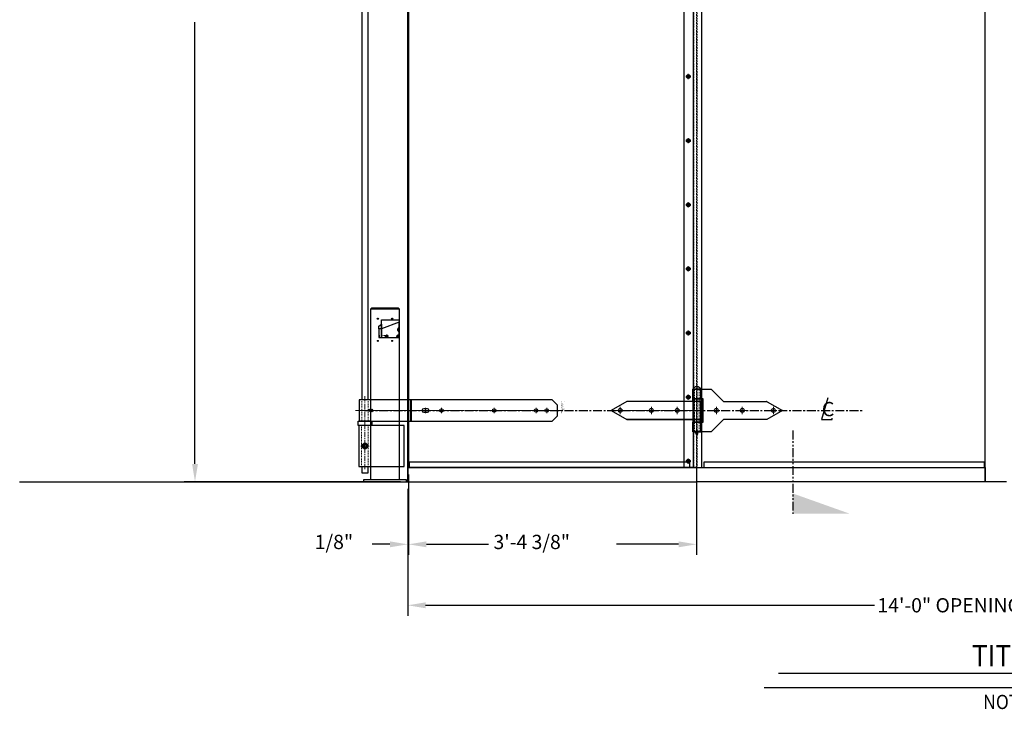
# Model space of a CAD drawing. Units: inches. Extents: x -218 to 170, y 693 to 995.
# Drawn here: x -218 to -79, y 693 to 790 of the extents above; entities that cross this region are included whole.
import ezdxf
from ezdxf.enums import TextEntityAlignment as Align

# ---------------------------------------------------------------- set-up
doc = ezdxf.new("R2010")
doc.units = ezdxf.units.IN
doc.header["$MEASUREMENT"] = 0
for name, pattern in [('CENTER', [2, 1.25, -0.25, 0.25, -0.25]), ('CENTER2', [1.125, 0.75, -0.125, 0.125, -0.125]), ('HIDDEN', [0.375, 0.25, -0.125]), ('HIDDEN2', [0.1875, 0.125, -0.0625]), ('PHANTOM', [2.5, 1.25, -0.25, 0.25, -0.25, 0.25, -0.25])]:
    doc.linetypes.add(name, pattern=pattern)
for name, color, linetype, lineweight in [('AM_0N', 7, 'Continuous', 30), ('AM_3', 6, 'HIDDEN', 15), ('AM_3N', 6, 'HIDDEN2', 15), ('AM_4N', 3, 'Continuous', 15), ('AM_7', 4, 'CENTER', 15), ('AM_7N', 4, 'CENTER2', 15)]:
    doc.layers.add(name, color=color, linetype=linetype, lineweight=lineweight)
for name, color, linetype in [('DimX16', 4, 'Continuous'), ('EXTCNT-LMEC0', 7, 'Continuous'), ('Frame', 7, 'Continuous'), ('Panel-Cent', 7, 'Continuous'), ('Panel-Jam', 7, 'Continuous'), ('Parts-1', 2, 'Continuous'), ('PINTLE', 7, 'Continuous'), ('SECTION', 3, 'Continuous'), ('SECVEW-DMEC0', 3, 'Continuous'), ('Sensing-edge', 3, 'Continuous'), ('Text', 2, 'Continuous'), ('TEXT__-DMEC0', 2, 'Continuous')]:
    doc.layers.add(name, color=color, linetype=linetype)
doc.styles.add('P-TEXT', font='simplex.shx', dxfattribs={"height": 0.125})
doc.styles.add('x16', font='romans.shx', dxfattribs={"height": 2})
doc.styles.add('XT', font='romans', dxfattribs={"width": 0.9})
doc.styles.add('XT03_5', font='romans', dxfattribs={"width": 0.9, "height": 0.125})

msp = doc.modelspace()

# ---------------------------------------------------------------- linework, layer by layer
for p, q in [((-124.37, 796.78), (-124.37, 726.91)), ((-123.06, 796.78), (-123.06, 726.91)), ((-121.81, 726.91), (-121.81, 796.78)), ((-166.78, 747.63), (-164.28, 747.63)), ((-166.78, 747.01), (-166.78, 747.63)), ((-164.28, 747.63), (-164.28, 747.32)), ((-167.15, 746.76), (-166.78, 747.01)), ((-167.15, 746.38), (-167.15, 746.76)), ((-166.78, 746.38), (-167.15, 746.38)), ((-166.78, 746.38), (-167.15, 746.38)), ((-167.15, 746.38), (-167.15, 745.13)), ((-164.28, 747.32), (-166.78, 746.38)), ((-164.28, 747.32), (-166.78, 746.38)), ((-166.78, 746.38), (-166.78, 747.01)), ((-166.78, 747.01), (-166.78, 746.38)), ((-166.78, 746.38), (-166.78, 745.13)), ((-166.78, 745.13), (-166.78, 746.38)), ((-164.28, 745.13), (-164.28, 747.32)), ((-167.15, 745.13), (-166.78, 745.13)), ((-166.78, 745.13), (-164.28, 745.13)), ((-121.97, 737.91), (-123.09, 737.91)), ((-123.09, 737.91), (-123.09, 736.53)), ((-123.09, 736.53), (-123.09, 737.91)), ((-123.09, 737.91), (-120.53, 737.91)), ((-121.97, 736.53), (-121.97, 737.91)), ((-120.53, 737.91), (-118.78, 736.16)), ((-168.28, 736.41), (-169.9, 736.41)), ((-169.9, 736.41), (-169.9, 733.41)), ((-142.84, 736.41), (-169.9, 736.41)), ((-169.9, 736.41), (-169.9, 733.41)), ((-168.28, 733.41), (-168.28, 736.41)), ((-162.72, 736.41), (-162.72, 733.41)), ((-162.59, 736.41), (-162.59, 733.41)), ((-142.09, 735.66), (-142.84, 736.41)), ((-123.09, 736.53), (-121.97, 736.53)), ((-121.65, 736.53), (-123.09, 736.53)), ((-123.09, 736.17), (-123.09, 736.52)), ((-123.09, 736.52), (-121.97, 736.52)), ((-121.97, 736.52), (-121.97, 736.17)), ((-121.65, 733.28), (-121.65, 736.53)), ((-160.34, 735.16), (-160.84, 735.16)), ((-142.09, 734.16), (-142.09, 735.66)), ((-132.36, 736.16), (-134.53, 734.91)), ((-121.97, 736.16), (-132.36, 736.16)), ((-121.97, 736.17), (-123.09, 736.17)), ((-121.97, 736.16), (-123.09, 736.16)), ((-123.09, 736.16), (-123.09, 733.66)), ((-121.97, 733.66), (-121.97, 736.16)), ((-121.97, 733.66), (-121.97, 736.16)), ((-118.78, 736.16), (-112.74, 736.16)), ((-112.65, 736.13), (-110.53, 734.91)), ((-160.84, 734.66), (-160.34, 734.66)), ((-142.84, 733.41), (-142.09, 734.16)), ((-134.53, 734.91), (-132.36, 733.66)), ((-121.97, 733.66), (-132.36, 733.66)), ((-132.36, 733.66), (-121.97, 733.66)), ((-123.09, 733.66), (-121.97, 733.66)), ((-121.97, 733.64), (-123.09, 733.64)), ((-123.09, 733.64), (-123.09, 733.3)), ((-121.97, 733.3), (-121.97, 733.64)), ((-118.78, 733.66), (-120.53, 731.91)), ((-112.69, 733.66), (-118.78, 733.66)), ((-110.53, 734.91), (-112.69, 733.66)), ((-170.03, 732.78), (-170.03, 733.41)), ((-170.03, 733.41), (-168.15, 733.41)), ((-168.15, 732.78), (-170.03, 732.78)), ((-169.94, 732.78), (-169.94, 727.03)), ((-163.59, 732.78), (-169.94, 732.78)), ((-169.94, 732.78), (-169.94, 727.03)), ((-168.25, 732.78), (-169.94, 732.78)), ((-168.28, 733.41), (-169.9, 733.41)), ((-169.9, 733.41), (-168.28, 733.41)), ((-169.9, 733.41), (-142.84, 733.41)), ((-168.25, 727.03), (-168.25, 732.78)), ((-168.15, 733.41), (-168.15, 732.78)), ((-163.59, 727.03), (-163.59, 732.78)), ((-123.09, 733.3), (-121.97, 733.3)), ((-121.97, 733.28), (-123.09, 733.28)), ((-123.09, 733.28), (-123.09, 731.91)), ((-123.09, 731.91), (-123.09, 733.28)), ((-123.09, 733.28), (-121.65, 733.28)), ((-121.97, 731.91), (-121.97, 733.28)), ((-123.09, 731.91), (-121.97, 731.91)), ((-120.53, 731.91), (-123.09, 731.91)), ((-122.69, 731.79), (-122.69, 731.89)), ((-122.4, 731.91), (-122.66, 731.91)), ((-122.4, 731.65), (-122.66, 731.65)), ((-122.62, 731.55), (-122.66, 731.65)), ((-122.4, 731.64), (-122.66, 731.64)), ((-122.41, 731.63), (-122.65, 731.63)), ((-122.42, 731.72), (-122.64, 731.72)), ((-122.44, 731.55), (-122.62, 731.55)), ((-122.6, 731.89), (-122.6, 731.79)), ((-122.46, 731.89), (-122.46, 731.79)), ((-122.44, 731.55), (-122.4, 731.65)), ((-122.37, 731.79), (-122.37, 731.89)), ((-169.94, 727.03), (-163.59, 727.03)), ((-169.94, 727.03), (-168.25, 727.03)), ((-122.53, 726.91), (-163.09, 726.91)), ((-163.09, 726.91), (-163.09, 724.91)), ((-123.53, 727.66), (-162.9, 727.66)), ((-162.9, 727.66), (-162.9, 726.91)), ((-162.9, 726.91), (-123.53, 726.91)), ((-124.37, 726.91), (-121.81, 726.91)), ((-123.53, 726.91), (-123.53, 727.66)), ((-122.53, 726.91), (-82.09, 726.91)), ((-122.53, 724.91), (-122.53, 726.91)), ((-122.53, 724.91), (-122.53, 726.91)), ((-82.15, 727.66), (-121.53, 727.66)), ((-121.53, 727.66), (-121.53, 726.91)), ((-121.53, 726.91), (-82.15, 726.91)), ((-82.15, 726.91), (-82.15, 727.66)), ((-82.09, 726.91), (-82.09, 724.91)), ((-217.54, 724.91), (-163.09, 724.91)), ((-163.09, 724.91), (-122.53, 724.91)), ((-82.09, 724.91), (-122.53, 724.91))]:
    msp.add_line(p, q)
for points in [[(-123.53, 781.89), (-123.72, 782), (-123.9, 781.89), (-123.9, 781.67), (-123.72, 781.56), (-123.53, 781.67)], [(-123.53, 772.89), (-123.72, 773), (-123.9, 772.89), (-123.9, 772.67), (-123.72, 772.56), (-123.53, 772.67)], [(-123.53, 763.89), (-123.72, 764), (-123.9, 763.89), (-123.9, 763.67), (-123.72, 763.56), (-123.53, 763.67)], [(-123.53, 754.89), (-123.72, 755), (-123.9, 754.89), (-123.9, 754.67), (-123.72, 754.56), (-123.53, 754.67)], [(-123.53, 745.89), (-123.72, 746), (-123.9, 745.89), (-123.9, 745.67), (-123.72, 745.56), (-123.53, 745.67)], [(-123.53, 736.89), (-123.72, 737), (-123.9, 736.89), (-123.9, 736.67), (-123.72, 736.56), (-123.53, 736.67)], [(-123.53, 727.89), (-123.72, 728), (-123.9, 727.89), (-123.9, 727.67), (-123.72, 727.56), (-123.53, 727.67)]]:
    msp.add_lwpolyline(points, close=True)
for centre, radius in [((-123.72, 781.78), 0.26), ((-123.72, 781.78), 0.188), ((-123.72, 781.78), 0.15), ((-123.72, 772.78), 0.26), ((-123.72, 772.78), 0.188), ((-123.72, 772.78), 0.15), ((-123.72, 763.78), 0.26), ((-123.72, 763.78), 0.188), ((-123.72, 763.78), 0.15), ((-123.72, 754.78), 0.26), ((-123.72, 754.78), 0.188), ((-123.72, 754.78), 0.15), ((-123.72, 745.78), 0.26), ((-123.72, 745.78), 0.188), ((-123.72, 745.78), 0.15), ((-123.72, 736.78), 0.26), ((-123.72, 736.78), 0.188), ((-123.72, 736.78), 0.15), ((-158.34, 734.91), 0.25), ((-150.97, 734.91), 0.25), ((-145.09, 734.91), 0.25), ((-143.59, 734.91), 0.25), ((-133.28, 734.91), 0.281), ((-128.9, 734.91), 0.281), ((-125.28, 734.91), 0.281), ((-119.78, 734.91), 0.281), ((-116.15, 734.91), 0.281), ((-111.78, 734.91), 0.281), ((-123.72, 727.78), 0.26), ((-123.72, 727.78), 0.188), ((-123.72, 727.78), 0.15)]:
    msp.add_circle(centre, radius)
for centre, radius, start, end in [((-122.53, 737.57), 0.655, 30.7623, 149.2377), ((-160.84, 734.91), 0.25, 90, 270), ((-160.34, 734.91), 0.25, 270, 90), ((-112.74, 735.97), 0.188, 60, 90), ((-122.64, 731.84), 0.0636, 46.5002, 133.4998), ((-122.64, 731.84), 0.0636, 226.5002, 313.4998), ((-122.8, 731.67), 0.169, 14.8258, 45.275), ((-122.53, 731.65), 0.128, 147.5275, 180), ((-122.53, 731.76), 0.144, 61.5264, 118.4736), ((-122.53, 731.92), 0.144, 241.5264, 298.4736), ((-122.42, 731.84), 0.0636, 46.5002, 133.4998), ((-122.42, 731.84), 0.0636, 226.5002, 313.4998), ((-122.26, 731.67), 0.169, 134.725, 165.1742), ((-122.53, 731.65), 0.128, 0, 32.4725)]:
    msp.add_arc(centre, radius, start, end)
for points in [[(-168.28, 725.16), (-168.47, 725.16), (-168.28, 725.34), (-168.47, 725.16)], [(-164.28, 725.16), (-164.09, 725.16), (-164.28, 725.34), (-164.09, 725.16)]]:
    msp.add_solid(points)
at = {"layer": 'AM_0N'}
for p, q in [((-166.03, 745.47), (-166.15, 745.39)), ((-166.15, 745.39), (-166.15, 745.25)), ((-166.15, 745.25), (-166.03, 745.18)), ((-165.9, 745.39), (-166.03, 745.47)), ((-166.03, 745.18), (-165.9, 745.25)), ((-165.9, 745.25), (-165.9, 745.39)), ((-164.47, 745.47), (-164.59, 745.39)), ((-164.59, 745.39), (-164.59, 745.25)), ((-164.59, 745.25), (-164.47, 745.18)), ((-164.34, 745.39), (-164.47, 745.47)), ((-164.47, 745.18), (-164.34, 745.25)), ((-164.34, 745.25), (-164.34, 745.39)), ((-168.6, 735), (-168.58, 735.02)), ((-168.6, 735), (-168.6, 734.97)), ((-168.58, 735.02), (-168.58, 734.79)), ((-168.39, 735.02), (-168.58, 735.02)), ((-168.43, 735.02), (-168.43, 734.79)), ((-168.39, 735.03), (-168.39, 735.02)), ((-168.39, 735.02), (-168.39, 734.79)), ((-168.28, 735.07), (-168.37, 735.07)), ((-168.28, 734.99), (-168.37, 734.99)), ((-168.27, 735.03), (-168.27, 734.79)), ((-168.17, 734.8), (-168.17, 735.01)), ((-168.07, 734.78), (-168.07, 735.03)), ((-168.01, 735), (-168.07, 735.03)), ((-168, 734.82), (-168, 734.99)), ((-168.6, 734.97), (-168.63, 734.97)), ((-168.63, 734.85), (-168.63, 734.97)), ((-168.6, 734.85), (-168.63, 734.85)), ((-168.6, 734.85), (-168.6, 734.97)), ((-168.6, 734.85), (-168.6, 734.81)), ((-168.58, 734.79), (-168.6, 734.81)), ((-168.39, 734.79), (-168.58, 734.79)), ((-168.39, 734.79), (-168.39, 734.79)), ((-168.28, 734.83), (-168.37, 734.83)), ((-168.28, 734.75), (-168.37, 734.75)), ((-168.01, 734.82), (-168.07, 734.78)), ((-169.47, 730.12), (-169.09, 730.34)), ((-169.47, 729.69), (-169.47, 730.12)), ((-169.09, 729.47), (-169.47, 729.69)), ((-169.09, 730.34), (-168.72, 730.12)), ((-168.72, 729.69), (-169.09, 729.47)), ((-168.72, 730.12), (-168.72, 729.69))]:
    msp.add_line(p, q, dxfattribs=at)
for centre, radius in [((-166.03, 745.32), 0.125), ((-166.03, 745.32), 0.0425), ((-164.47, 745.32), 0.125), ((-164.47, 745.32), 0.0425)]:
    msp.add_circle(centre, radius, dxfattribs=at)
at = {"layer": 'AM_0N', "extrusion": (0, 0, -1)}
msp.add_circle((169.09, 729.91), 0.375, dxfattribs=at)
at = {"layer": 'AM_0N'}
for centre, radius, start, end in [((-168.32, 735.03), 0.0648, 142.1211, 180), ((-168.32, 735.03), 0.0648, 180, 217.8789), ((-168.15, 734.91), 0.239, 160.5288, 199.4712), ((-168.33, 735.03), 0.0648, 0, 37.8789), ((-168.33, 735.03), 0.0648, 322.1211, 0), ((-168.51, 734.91), 0.239, 340.5288, 19.4712), ((-168.19, 735.25), 0.236, 249.0384, 274.0796), ((-168.09, 734.91), 0.128, 79.3613, 125.3746), ((-168.01, 734.99), 0.00787, 0, 61.5872), ((-168.32, 734.79), 0.0648, 142.1211, 180), ((-168.32, 734.79), 0.0648, 180, 217.8789), ((-168.33, 734.79), 0.0648, 0, 37.8789), ((-168.33, 734.79), 0.0648, 322.1211, 0), ((-168.19, 734.57), 0.236, 85.9204, 110.9616), ((-168.09, 734.91), 0.128, 234.6254, 280.6387), ((-168.01, 734.82), 0.00787, 298.4128, 0)]:
    msp.add_arc(centre, radius, start, end, dxfattribs=at)
at = {"layer": 'AM_3'}
for p, q in [((-122.59, 726.91), (-122.59, 892.78)), ((-122.47, 892.78), (-122.47, 726.91)), ((-164.4, 746.51), (-164.53, 746.32)), ((-164.53, 746.32), (-164.53, 746.2)), ((-164.53, 746.2), (-164.4, 746.01)), ((-164.4, 746.51), (-164.4, 746.01)), ((-164.28, 746.51), (-164.4, 746.51)), ((-164.4, 746.01), (-164.4, 746.51)), ((-164.28, 746.01), (-164.28, 746.51)), ((-166.25, 745.45), (-167.06, 745.45)), ((-167.06, 745.45), (-167.06, 745.13)), ((-167.06, 745.13), (-166.25, 745.13)), ((-166.25, 745.13), (-166.25, 745.45)), ((-164.4, 746.01), (-164.28, 746.01)), ((-123.53, 726.91), (-122.59, 726.91)), ((-122.59, 726.91), (-122.59, 726.91)), ((-122.47, 726.91), (-122.47, 726.91)), ((-122.47, 726.91), (-121.53, 726.91))]:
    msp.add_line(p, q, dxfattribs=at)
at = {"layer": 'AM_3N'}
for p, q in [((-123.06, 726.91), (-123.06, 796.78)), ((-122.94, 796.78), (-122.94, 726.91)), ((-169.53, 733.41), (-169.53, 736.41)), ((-168.65, 733.41), (-168.65, 736.41)), ((-169.56, 732.78), (-169.56, 727.03)), ((-168.62, 732.78), (-168.62, 727.03)), ((-122.4, 732.07), (-122.66, 732.07)), ((-122.94, 726.91), (-123.06, 726.91))]:
    msp.add_line(p, q, dxfattribs=at)
at = {"layer": 'AM_3N', "linetype": 'HIDDEN'}
for p, q in [((-122.84, 736.53), (-122.84, 737.91)), ((-122.22, 736.53), (-122.22, 737.91)), ((-122.84, 736.53), (-122.84, 733.28)), ((-122.22, 736.53), (-122.22, 733.28)), ((-122.84, 731.91), (-122.84, 733.28)), ((-122.22, 731.91), (-122.22, 733.28))]:
    msp.add_line(p, q, dxfattribs=at)
at = {"layer": 'AM_3N', "flags": 128}
msp.add_lwpolyline([(-122.4, 731.91), (-122.4, 732.07), (-122.42, 732.09), (-122.64, 732.09), (-122.66, 732.07), (-122.66, 731.91)], dxfattribs=at)
at = {"layer": 'AM_3N'}
for radius in [0.25, 0.188]:
    msp.add_circle((-169.09, 729.91), radius, dxfattribs=at)
at = {"layer": 'AM_4N', "linetype": 'HIDDEN2'}
for p, q in [((-168.43, 735), (-168.6, 735)), ((-168.43, 735), (-168.39, 735.02)), ((-168.43, 734.81), (-168.6, 734.81)), ((-168.43, 734.81), (-168.39, 734.79))]:
    msp.add_line(p, q, dxfattribs=at)
for centre in [(-166.03, 745.32), (-164.47, 745.32)]:
    msp.add_arc(centre, 0.056, 0, 359.99, dxfattribs=at)
at = {"layer": 'AM_7'}
msp.add_line((-170.4, 734.91), (-141.59, 734.91), dxfattribs=at)
at = {"layer": 'AM_7N'}
for p, q in [((-123.72, 781.41), (-123.72, 782.15)), ((-124.09, 781.78), (-123.35, 781.78)), ((-124.09, 772.78), (-123.35, 772.78)), ((-123.72, 772.41), (-123.72, 773.15)), ((-123.72, 763.41), (-123.72, 764.15)), ((-124.09, 763.78), (-123.35, 763.78)), ((-124.09, 754.78), (-123.35, 754.78)), ((-123.72, 754.41), (-123.72, 755.15)), ((-123.72, 745.41), (-123.72, 746.15)), ((-124.09, 745.78), (-123.35, 745.78)), ((-122.53, 738.7), (-122.53, 730.98)), ((-169.09, 736.91), (-169.09, 732.91)), ((-124.09, 736.78), (-123.35, 736.78)), ((-123.72, 736.41), (-123.72, 737.15)), ((-160.59, 734.53), (-160.59, 735.28)), ((-158.34, 734.53), (-158.34, 735.28)), ((-150.97, 734.53), (-150.97, 735.28)), ((-145.09, 734.53), (-145.09, 735.28)), ((-143.59, 734.53), (-143.59, 735.28)), ((-169.09, 726.66), (-169.09, 733.24)), ((-122.53, 732.17), (-122.53, 731.47)), ((-169.68, 729.91), (-168.51, 729.91)), ((-123.72, 727.41), (-123.72, 728.15)), ((-124.09, 727.78), (-123.35, 727.78))]:
    msp.add_line(p, q, dxfattribs=at)
at = {"layer": 'AM_7N', "linetype": 'CENTER2'}
for p, q in [((-166.28, 745.32), (-165.77, 745.32)), ((-166.03, 745.58), (-166.03, 745.07)), ((-164.72, 745.32), (-164.21, 745.32)), ((-164.47, 745.58), (-164.47, 745.07)), ((-167.89, 734.91), (-168.74, 734.91)), ((-169.63, 729.91), (-168.55, 729.91)), ((-169.09, 729.36), (-169.09, 730.45))]:
    msp.add_line(p, q, dxfattribs=at)
at = {"layer": 'AM_7N', "linetype": 'CENTER'}
for p, q in [((-133.28, 734.38), (-133.28, 735.44)), ((-128.9, 734.38), (-128.9, 735.44)), ((-125.28, 734.38), (-125.28, 735.44)), ((-119.78, 734.41), (-119.78, 735.41)), ((-116.15, 734.41), (-116.15, 735.41)), ((-111.78, 734.41), (-111.78, 735.41)), ((-121.65, 734.91), (-134.65, 734.91)), ((-119.28, 734.91), (-120.28, 734.91)), ((-115.65, 734.91), (-116.65, 734.91)), ((-111.28, 734.91), (-112.28, 734.91))]:
    msp.add_line(p, q, dxfattribs=at)
at = {"layer": 'DimX16', "color": 4}
for p, q in [((-192.94, 727.41), (-192.94, 789.43)), ((-162.97, 725.91), (-162.97, 714.62)), ((-162.97, 725.91), (-162.97, 714.62)), ((-122.59, 725.91), (-122.59, 714.62)), ((-164.09, 724.91), (-194.44, 724.91)), ((-163.09, 723.91), (-163.09, 714.62)), ((-163.09, 723.91), (-163.09, 706.06)), ((-165.59, 716.12), (-168.09, 716.12)), ((-160.47, 716.12), (-157.97, 716.12)), ((-160.47, 716.12), (-151.78, 716.12)), ((-125.09, 716.12), (-133.78, 716.12)), ((-160.59, 707.56), (-97.62, 707.56))]:
    msp.add_line(p, q, dxfattribs=at)
for points in [[(-193.35, 727.41), (-192.52, 727.41), (-192.94, 724.91)], [(-165.59, 716.53), (-165.59, 715.7), (-163.09, 716.12)], [(-160.47, 716.53), (-160.47, 715.7), (-162.97, 716.12)], [(-160.47, 716.53), (-160.47, 715.7), (-162.97, 716.12)], [(-125.09, 716.53), (-125.09, 715.7), (-122.59, 716.12)], [(-160.59, 707.97), (-160.59, 707.14), (-163.09, 707.56)]]:
    msp.add_solid(points, dxfattribs=at)
at = {"layer": 'EXTCNT-LMEC0'}
for p, q in [((-168.28, 749.16), (-168.19, 749.29)), ((-164.37, 749.29), (-168.19, 749.29)), ((-168.19, 749.29), (-168.19, 749.16)), ((-168.19, 749.16), (-164.37, 749.16)), ((-164.28, 749.16), (-164.37, 749.29)), ((-164.37, 749.16), (-164.37, 749.29)), ((-163.28, 725.16), (-169.28, 725.16)), ((-169.28, 725.16), (-169.28, 724.91)), ((-169.28, 724.91), (-163.28, 724.91)), ((-163.28, 724.91), (-163.28, 725.16))]:
    msp.add_line(p, q, dxfattribs=at)
at = {"layer": 'EXTCNT-LMEC0', "color": 7, "linetype": 'Continuous'}
for p, q in [((-168.28, 725.16), (-168.28, 749.16)), ((-168.28, 749.16), (-164.28, 749.16)), ((-164.28, 749.16), (-164.28, 725.16)), ((-164.28, 725.16), (-168.28, 725.16))]:
    msp.add_line(p, q, dxfattribs=at)
for centre, radius in [((-167.28, 747.79), 0.08), ((-167.28, 747.79), 0.0521), ((-165.28, 747.79), 0.08), ((-165.28, 747.79), 0.0521), ((-167.28, 744.67), 0.08), ((-167.28, 744.67), 0.0521), ((-165.28, 744.67), 0.08), ((-165.28, 744.67), 0.0521)]:
    msp.add_circle(centre, radius, dxfattribs=at)
at = {"layer": 'EXTCNT-LMEC0'}
for points in [[(-168.19, 749.29), (-168.19, 749.16), (-168.28, 749.16)], [(-164.28, 749.16), (-164.37, 749.16), (-164.37, 749.29)]]:
    msp.add_solid(points, dxfattribs=at)
at = {"layer": 'Frame'}
msp.add_line((-163.09, 724.91), (-163.09, 892.91), dxfattribs=at)
at = {"layer": 'Panel-Cent'}
for p, q in [((-82.09, 726.91), (-82.09, 892.78)), ((-121.53, 726.91), (-82.09, 726.91))]:
    msp.add_line(p, q, dxfattribs=at)
at = {"layer": 'Panel-Jam'}
for p, q in [((-162.97, 892.78), (-162.97, 726.91)), ((-162.97, 726.91), (-123.53, 726.91))]:
    msp.add_line(p, q, dxfattribs=at)
at = {"layer": 'Parts-1', "color": 4, "linetype": 'CENTER'}
msp.add_line((-169.09, 734.91), (-99.09, 734.91), dxfattribs=at)
at = {"layer": 'PINTLE'}
for p, q in [((-169.53, 803.03), (-169.53, 736.41)), ((-168.65, 736.41), (-168.65, 803.03)), ((-169.53, 727.03), (-169.53, 726.16)), ((-168.65, 726.16), (-168.65, 727.03)), ((-169.53, 726.16), (-168.65, 726.16))]:
    msp.add_line(p, q, dxfattribs=at)
at = {"layer": 'SECTION', "linetype": 'PHANTOM'}
msp.add_line((-109.06, 732.1), (-109.06, 720.41), dxfattribs=at)
at = {"layer": 'SECTION'}
msp.add_solid([(-109.06, 720.41), (-101.06, 720.41), (-109.06, 723.26)], dxfattribs=at)
at = {"layer": 'SECVEW-DMEC0'}
for p, q in [((-47.09, 697.99), (-111.09, 697.99)), ((-49.09, 695.99), (-113.09, 695.99))]:
    msp.add_line(p, q, dxfattribs=at)
at = {"layer": 'Sensing-edge'}
for p, q in [((-82.09, 724.91), (-82.09, 726.91)), ((-79.09, 724.91), (-82.09, 724.91))]:
    msp.add_line(p, q, dxfattribs=at)
at = {"layer": 'TEXT__-DMEC0'}
for p, q in [((-104.15, 736.67), (-105.04, 733.64)), ((-105.04, 733.64), (-103.53, 733.64)), ((-103.53, 733.64), (-103.53, 733.83)), ((-103.53, 733.64), (-103.53, 733.64))]:
    msp.add_line(p, q, dxfattribs=at)

# ---------------------------------------------------------------- texts
at = {"layer": 'DimX16', "color": 4, "style": 'x16'}
for s, p in [('1/8"', (-176.14, 715.45)), ('3\'-4 3/8"', (-151.06, 715.45)), ('14\'-0" OPENING WIDTH', (-97.19, 706.56))]:
    msp.add_text(s, height=2, dxfattribs=at).set_placement(p)
at = {"layer": 'Text', "style": 'XT03_5', "width": 0.9, "flags": 1}
for tag, p, s, height in [('SHOP', (-141.53, 735.69), '', 0.102), ('ORDER', (-141.53, 735.04), '', 0.102), ('REF.NO', (-141.53, 736.03), '', 0.102), ('FIELD', (-141.53, 735.86), '', 0.102), ('DESCRIPTION', (-141.53, 735.53), 'STANDING HINGE 2\'-3" -- 6" OFFSET', 0.1023), ('LEVEL', (-141.53, 735.36), '', 0.102), ('PART#', (-141.53, 735.2), 'P11300.10', 0.102), ('KEYWORD', (-141.53, 734.87), '', 0.102), ('A', (-141.53, 734.7), 'PURCHASED ITEM 3/8" THK.', 0.1023), ('C', (-141.53, 734.37), '%%C7/8" PINTEL', 0.1023), ('B', (-141.53, 734.53), 'DRILL %%C9/16" (4)', 0.1023)]:
    msp.add_attdef(tag, p, s, height=height, dxfattribs=at)
at = {"layer": 'TEXT__-DMEC0', "style": 'P-TEXT'}
msp.add_text('C', height=2, dxfattribs=at).set_placement((-104.98, 734.1))
at = {"layer": 'TEXT__-DMEC0', "style": 'XT', "width": 0.9}
for tag, text, height, p in [('TITLE', 'INTERIOR ELEVATION', 3, (-79.09, 698.99)), ('NOTE', '', 2, (-79.09, 692.99))]:
    msp.add_attdef(tag, text=text, height=height, dxfattribs=at).set_placement(p, align=Align.CENTER)

doc.saveas('drawing.dxf')
